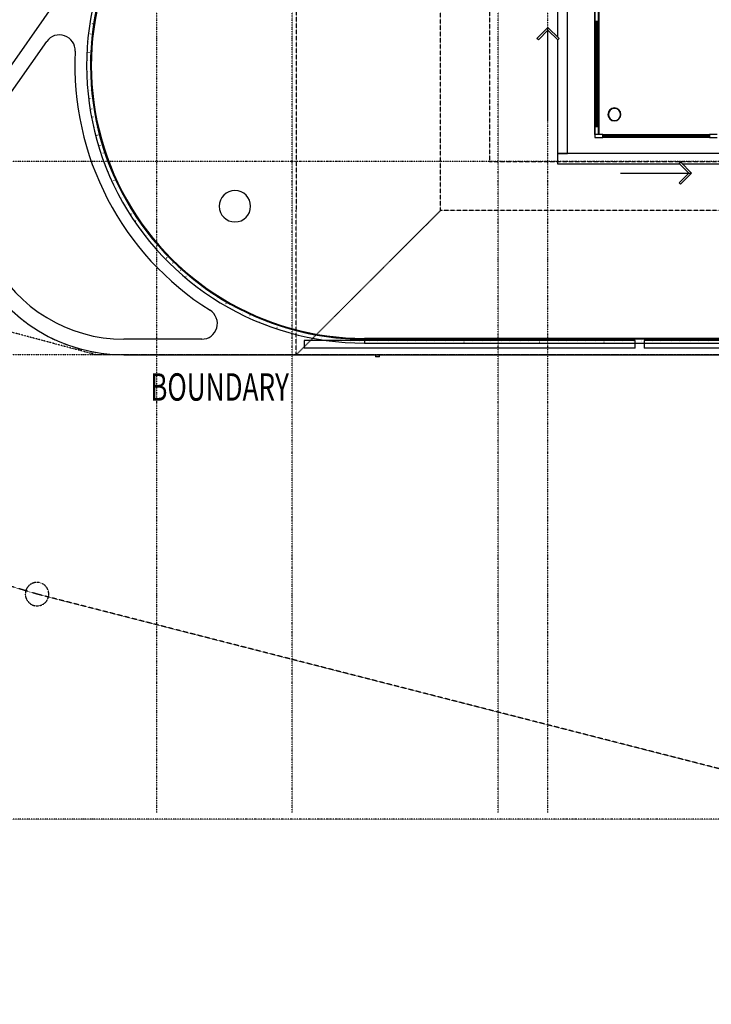
# Model space of a CAD drawing. Extents: x -62625 to 220171, y -58058 to 14667.
# Drawn here: x 49715 to 58553, y -38840 to -26254 of the extents above; entities that cross this region are included whole.
import ezdxf

# ---------------------------------------------------------------- set-up
doc = ezdxf.new("R2010")
doc.units = 0
for name, pattern in [('X-2559-1F$0$EDG-1DOT-2', [5, 2, -1.4, 0.2, -1.4]), ('X-2559-1F$0$EDG-DASH-1', [2.25, 1.5, -0.75]), ('X-2559-1F$0$EDG-DASH-3', [4.5, 3, -1.5])]:
    doc.linetypes.add(name, pattern=pattern)
for name, color, linetype in [('X-2559-1F$0$A-AREA-IDEN', 31, 'CONTINUOUS'), ('X-2559-1F$0$A-DETL-2', 11, 'CONTINUOUS'), ('X-2559-1F$0$A-DETL-GENF', 11, 'CONTINUOUS'), ('X-2559-1F$0$A-DETL-GENF-6', 11, 'CONTINUOUS'), ('X-2559-1F$0$A-DOOR', 11, 'CONTINUOUS'), ('X-2559-1F$0$A-DOOR-FRAM', 11, 'CONTINUOUS'), ('X-2559-1F$0$A-DOOR-GLAZ', 11, 'CONTINUOUS'), ('X-2559-1F$0$A-FLOR-1', 11, 'CONTINUOUS'), ('X-2559-1F$0$A-FLOR-HRAL-2', 11, 'CONTINUOUS'), ('X-2559-1F$0$A-FLOR-OVHD', 31, 'X-2559-1F$0$EDG-DASH-3'), ('X-2559-1F$0$A-GENM', 11, 'CONTINUOUS'), ('X-2559-1F$0$A-GENM-HDLN', 11, 'CONTINUOUS'), ('X-2559-1F$0$C-PROP-LINE-1', 133, 'X-2559-1F$0$EDG-1DOT-2'), ('X-2559-1F$0$P-SANR-FIXT', 11, 'CONTINUOUS'), ('X-2559-1F$0$S-COLS-4', 8, 'CONTINUOUS'), ('X-2559-1F$0$S-GRID-1', 133, 'X-2559-1F$0$EDG-1DOT-2'), ('X-2559-1F$0$X-cables', 31, 'X-2559-1F$0$EDG-DASH-1'), ('X-XREF', 7, 'CONTINUOUS')]:
    doc.layers.add(name, color=color, linetype=linetype)
doc.styles.add('X-2559-1F$0$EDG', font='edg.shx', dxfattribs={"width": 0.9})

# ---------------------------------------------------------------- blocks, each defined once
blk = doc.blocks.new('X-2559-1F')
at = {"layer": 'X-2559-1F$0$A-DETL-2'}
for centre, radius, start, end in [((-47534, -28639), 200, 0, 180), ((-47534, -28639), 200, 180, 0), ((-48954, -28438), 2100, 232.3013, 233.8802), ((-48954, -28438), 2100, 243.6198, 245.1987), ((-48954, -28438), 2100, 248.5048, 250.3576), ((-48954, -28438), 2100, 253.4178, 255.3322), ((-48954, -28438), 2100, 258.3924, 260.2452), ((-48954, -28438), 2100, 263.5513, 265.1302)]:
    blk.add_arc(centre, radius, start, end, dxfattribs=at)
at = {"layer": 'X-2559-1F$0$A-DETL-GENF'}
for p, q in [((-43675, -26494), (-43534, -26353)), ((-43534, -26389), (-43657, -26512)), ((-43534, -26353), (-43392, -26494)), ((-43410, -26512), (-43534, -26389)), ((-43657, -26512), (-43675, -26494)), ((-43392, -26494), (-43410, -26512)), ((-41841, -28073), (-41859, -28091)), ((-41859, -28091), (-41735, -28215)), ((-41699, -28215), (-41841, -28073)), ((-41735, -28215), (-41859, -28338)), ((-41841, -28356), (-41699, -28215)), ((-41859, -28338), (-41841, -28356))]:
    blk.add_line(p, q, dxfattribs=at)
at = {"layer": 'X-2559-1F$0$A-DETL-GENF-6'}
for p, q in [((-43534, -27545), (-43534, -26353)), ((-42606, -28215), (-41699, -28215))]:
    blk.add_line(p, q, dxfattribs=at)
at = {"layer": 'X-2559-1F$0$A-DOOR'}
for p, q in [((-42941, -14275), (-42941, -27720)), ((-42936, -14275), (-42936, -27720)), ((-42891, -14275), (-42891, -27720)), ((-42886, -14275), (-42886, -27720)), ((-42941, -27720), (-42936, -27720))]:
    blk.add_line(p, q, dxfattribs=at)
at = {"layer": 'X-2559-1F$0$A-DOOR-FRAM'}
for p, q in [((-42934, -26279), (-42934, -26179)), ((-42894, -26279), (-42934, -26279)), ((-42934, -26279), (-42934, -27620)), ((-42894, -26179), (-42894, -26279)), ((-42894, -27620), (-42894, -26279)), ((-42934, -27620), (-42894, -27620)), ((-42934, -27720), (-42934, -27620)), ((-42894, -27620), (-42894, -27720)), ((-42834, -27720), (-42934, -27720)), ((-42934, -27720), (-42934, -27760)), ((-42894, -27720), (-42934, -27720)), ((-42934, -27760), (-42834, -27760)), ((-42834, -27760), (-42834, -27720)), ((-42834, -27720), (-41472, -27720)), ((-41472, -27760), (-42834, -27760)), ((-41372, -27720), (-41472, -27720)), ((-41472, -27720), (-41472, -27760)), ((-41472, -27760), (-41372, -27760))]:
    blk.add_line(p, q, dxfattribs=at)
at = {"layer": 'X-2559-1F$0$A-DOOR-GLAZ'}
for p, q in [((-42920, -26279), (-42908, -26279)), ((-42920, -27620), (-42920, -26279)), ((-42908, -26279), (-42908, -27620)), ((-42908, -27620), (-42920, -27620)), ((-41472, -27734), (-42834, -27734)), ((-42834, -27734), (-42834, -27746)), ((-42834, -27746), (-41472, -27746)), ((-41472, -27746), (-41472, -27734))]:
    blk.add_line(p, q, dxfattribs=at)
at = {"layer": 'X-2559-1F$0$A-FLOR-1'}
for p, q in [((-47615, -22865), (-50674, -27233)), ((-50510, -27348), (-49939, -26533)), ((-47959, -30338), (-48954, -30338)), ((-48954, -30538), (-33665, -30538))]:
    blk.add_line(p, q, dxfattribs=at)
for centre, radius, start, end in [((-49776, -26648), 200, 357.2042, 145), ((-49776, -26648), 200, 357.2042, 145), ((-45880, -26838), 3700, 177.2042, 237.7958), ((-45880, -26838), 3700, 177.2042, 237.7958), ((-48954, -28438), 2100, 145, 270), ((-48954, -28438), 1900, 145, 270), ((-48954, -28438), 1900, 145, 270), ((-47959, -30138), 200, 270, 57.7958), ((-47959, -30138), 200, 270, 57.7958)]:
    blk.add_arc(centre, radius, start, end, dxfattribs=at)
at = {"layer": 'X-2559-1F$0$A-FLOR-HRAL-2'}
for p, q in [((-49372, -26299), (-49372, -26299)), ((-49357, -26302), (-49356, -26301)), ((-49401, -26538), (-49401, -26539)), ((-49391, -26435), (-49391, -26435)), ((-49385, -26540), (-49385, -26540)), ((-49375, -26437), (-49375, -26436)), ((-49410, -26675), (-49410, -26676)), ((-49394, -26676), (-49394, -26675)), ((-49413, -26779), (-49413, -26779)), ((-49397, -26779), (-49397, -26779)), ((-49413, -26916), (-49413, -26916)), ((-49397, -26916), (-49397, -26915)), ((-49409, -27020), (-49409, -27020)), ((-49393, -27019), (-49393, -27019)), ((-49399, -27156), (-49399, -27157)), ((-49383, -27155), (-49383, -27155)), ((-49388, -27259), (-49388, -27260)), ((-49372, -27258), (-49372, -27258)), ((-49369, -27395), (-49369, -27396)), ((-49354, -27393), (-49354, -27392)), ((-49351, -27497), (-49351, -27498)), ((-49336, -27495), (-49336, -27495)), ((-49323, -27632), (-49323, -27632)), ((-49308, -27628), (-49308, -27628)), ((-49298, -27732), (-49298, -27733)), ((-49283, -27729), (-49283, -27728)), ((-49261, -27864), (-49261, -27865)), ((-49246, -27860), (-49246, -27859)), ((-49230, -27963), (-49229, -27964)), ((-49214, -27959), (-49214, -27958)), ((-49183, -28092), (-49183, -28093)), ((-49168, -28087), (-49169, -28086)), ((-49145, -28189), (-49145, -28189)), ((-49130, -28183), (-49130, -28183)), ((-49090, -28315), (-49090, -28315)), ((-49076, -28308), (-49076, -28307)), ((-49045, -28408), (-49045, -28408)), ((-49031, -28401), (-49031, -28401)), ((-48982, -28530), (-48982, -28530)), ((-48968, -28522), (-48968, -28522)), ((-48931, -28620), (-48931, -28620)), ((-48917, -28612), (-48917, -28612)), ((-48860, -28737), (-48859, -28738)), ((-48846, -28729), (-48846, -28728)), ((-48789, -28815), (-48789, -28815)), ((-48803, -28824), (-48802, -28824)), ((-48723, -28936), (-48723, -28936)), ((-48710, -28926), (-48711, -28926)), ((-48661, -29018), (-48660, -29019)), ((-48648, -29009), (-48648, -29008)), ((-48574, -29125), (-48574, -29125)), ((-48562, -29114), (-48562, -29114)), ((-48493, -29192), (-48494, -29192)), ((-48506, -29203), (-48505, -29203)), ((-48412, -29303), (-48411, -29303)), ((-48400, -29292), (-48401, -29291)), ((-48338, -29376), (-48338, -29376)), ((-48327, -29365), (-48327, -29364)), ((-48238, -29469), (-48238, -29470)), ((-48227, -29458), (-48228, -29457)), ((-48160, -29537), (-48159, -29538)), ((-48149, -29526), (-48149, -29525)), ((-48053, -29624), (-48053, -29624)), ((-48043, -29611), (-48044, -29611)), ((-47971, -29687), (-47970, -29687)), ((-47961, -29674), (-47961, -29674)), ((-47858, -29766), (-47858, -29766)), ((-47849, -29752), (-47850, -29752)), ((-47772, -29822), (-47771, -29823)), ((-47763, -29809), (-47763, -29809)), ((-47654, -29893), (-47654, -29894)), ((-47646, -29880), (-47647, -29879)), ((-47564, -29944), (-47564, -29944)), ((-47556, -29930), (-47556, -29930)), ((-47442, -30007), (-47442, -30007)), ((-47435, -29993), (-47435, -29993)), ((-47348, -30052), (-47348, -30052)), ((-47341, -30037), (-47342, -30037)), ((-47222, -30106), (-47222, -30106)), ((-47216, -30091), (-47217, -30091)), ((-47126, -30144), (-47126, -30144)), ((-47120, -30129), (-47120, -30129)), ((-46997, -30190), (-46996, -30190)), ((-46992, -30175), (-46992, -30175)), ((-46893, -30206), (-46893, -30206)), ((-46898, -30221), (-46897, -30222)), ((-46766, -30258), (-46765, -30259)), ((-46762, -30243), (-46762, -30243)), ((-46665, -30283), (-46665, -30283)), ((-46661, -30267), (-46661, -30267)), ((-46531, -30311), (-46530, -30311)), ((-46528, -30295), (-46528, -30295)), ((-46429, -30328), (-46428, -30328)), ((-46426, -30313), (-46426, -30313)), ((-46291, -30331), (-46291, -30331)), ((-35526, -30328), (-45880, -30328)), ((-45880, -30328), (-45880, -30338)), ((-46293, -30347), (-46292, -30347)), ((-46189, -30358), (-46189, -30358)), ((-46188, -30342), (-46188, -30342)), ((-46053, -30367), (-46052, -30367)), ((-46052, -30351), (-46052, -30351)), ((-45948, -30355), (-45949, -30355)), ((-45949, -30371), (-45949, -30371)), ((-35526, -30338), (-45880, -30338)), ((-45880, -30338), (-45880, -30388)), ((-45880, -30388), (-35526, -30388)), ((-45812, -30355), (-45812, -30355)), ((-45812, -30371), (-45811, -30371)), ((-45708, -30355), (-45708, -30355)), ((-45708, -30371), (-45708, -30371)), ((-45571, -30355), (-45571, -30355)), ((-45571, -30371), (-45570, -30371)), ((-45467, -30355), (-45468, -30355)), ((-45467, -30371), (-45467, -30371)), ((-45330, -30355), (-45330, -30355)), ((-45330, -30371), (-45330, -30371)), ((-45226, -30355), (-45227, -30355)), ((-45227, -30371), (-45226, -30371)), ((-45089, -30355), (-45090, -30355)), ((-45089, -30371), (-45089, -30371)), ((-44985, -30355), (-44986, -30355)), ((-44986, -30371), (-44985, -30371)), ((-44848, -30355), (-44849, -30355)), ((-44849, -30371), (-44848, -30371)), ((-44745, -30355), (-44745, -30355)), ((-44745, -30371), (-44745, -30371)), ((-44608, -30355), (-44608, -30355)), ((-44608, -30371), (-44607, -30371)), ((-44504, -30355), (-44504, -30355)), ((-44504, -30371), (-44504, -30371)), ((-44367, -30355), (-44367, -30355)), ((-44367, -30371), (-44367, -30371)), ((-44263, -30355), (-44264, -30355)), ((-44263, -30371), (-44263, -30371)), ((-44126, -30355), (-44126, -30355)), ((-44126, -30371), (-44126, -30371)), ((-44022, -30355), (-44023, -30355)), ((-44023, -30371), (-44022, -30371)), ((-43885, -30355), (-43886, -30355)), ((-43885, -30371), (-43885, -30371)), ((-43782, -30355), (-43782, -30355)), ((-43782, -30371), (-43781, -30371)), ((-43644, -30355), (-43645, -30355)), ((-43645, -30371), (-43644, -30371)), ((-43541, -30355), (-43541, -30355)), ((-43541, -30371), (-43541, -30371)), ((-43404, -30355), (-43404, -30355)), ((-43404, -30371), (-43403, -30371)), ((-43300, -30355), (-43300, -30355)), ((-43300, -30371), (-43300, -30371)), ((-43163, -30355), (-43163, -30355)), ((-43163, -30371), (-43163, -30371)), ((-43059, -30355), (-43060, -30355)), ((-43059, -30371), (-43059, -30371)), ((-42922, -30355), (-42922, -30355)), ((-42922, -30371), (-42922, -30371)), ((-42818, -30355), (-42819, -30355)), ((-42819, -30371), (-42818, -30371)), ((-42681, -30355), (-42682, -30355)), ((-42681, -30371), (-42681, -30371)), ((-42578, -30355), (-42578, -30355)), ((-42578, -30371), (-42577, -30371)), ((-42440, -30355), (-42441, -30355)), ((-42441, -30371), (-42440, -30371)), ((-42337, -30355), (-42337, -30355)), ((-42337, -30371), (-42337, -30371)), ((-42200, -30355), (-42200, -30355)), ((-42200, -30371), (-42199, -30371)), ((-42096, -30355), (-42096, -30355)), ((-42096, -30371), (-42096, -30371)), ((-41959, -30355), (-41959, -30355)), ((-41959, -30371), (-41959, -30371)), ((-41855, -30355), (-41856, -30355)), ((-41855, -30371), (-41855, -30371)), ((-41718, -30355), (-41718, -30355)), ((-41718, -30371), (-41718, -30371)), ((-41614, -30355), (-41615, -30355)), ((-41615, -30371), (-41614, -30371)), ((-41477, -30355), (-41478, -30355)), ((-41477, -30371), (-41477, -30371))]:
    blk.add_line(p, q, dxfattribs=at)
for radius in [3550, 3500, 3490]:
    blk.add_arc((-45880, -26838), radius, 145, 270, dxfattribs=at)
at = {"layer": 'X-2559-1F$0$A-FLOR-OVHD'}
for p, q in [((-46751, -11389), (-46751, -28688)), ((-44906, -28693), (-44906, -11447)), ((-44281, -11447), (-44281, -28068)), ((-44281, -28068), (-33811, -28068)), ((-46751, -30538), (-46751, -28688)), ((-44906, -28693), (-46745, -30531)), ((-33811, -28693), (-44906, -28693)), ((-46751, -30538), (-33665, -30538))]:
    blk.add_line(p, q, dxfattribs=at)
at = {"layer": 'X-2559-1F$0$A-GENM'}
for p, q in [((-45737, -30538), (-45737, -30563)), ((-45712, -30563), (-45737, -30563)), ((-45687, -30563), (-45712, -30563)), ((-45687, -30563), (-45687, -30538))]:
    blk.add_line(p, q, dxfattribs=at)
at = {"layer": 'X-2559-1F$0$A-GENM-HDLN'}
for p, q in [((-42421, -30353), (-46651, -30353)), ((-46651, -30353), (-46651, -30453)), ((-42421, -30453), (-46651, -30453)), ((-42421, -30453), (-42421, -30353)), ((-38075, -30353), (-42305, -30353)), ((-42305, -30353), (-42305, -30453)), ((-38075, -30453), (-42305, -30453))]:
    blk.add_line(p, q, dxfattribs=at)
at = {"layer": 'X-2559-1F$0$C-PROP-LINE-1'}
for p, q in [((-49308, -30538), (-62625, -26976)), ((-11109, -30538), (-49308, -30538))]:
    blk.add_line(p, q, dxfattribs=at)
at = {"layer": 'X-2559-1F$0$P-SANR-FIXT'}
for p, q in [((-43284, -27965), (-43284, -21929)), ((-43414, -25018), (-43414, -26473)), ((-43414, -26509), (-43414, -27965)), ((-43414, -27965), (-43284, -27965)), ((-39395, -27965), (-43414, -27965)), ((-43414, -27965), (-43414, -28095)), ((-43414, -28095), (-41855, -28095)), ((-41819, -28095), (-40344, -28095))]:
    blk.add_line(p, q, dxfattribs=at)
at = {"layer": 'X-2559-1F$0$S-COLS-4'}
for radius, start, end in [(82.5, 0, 180), (77.6, 0, 180), (82.5, 180, 0), (77.6, 180, 0)]:
    blk.add_arc((-42685, -27465), radius, start, end, dxfattribs=at)
at = {"layer": 'X-2559-1F$0$S-GRID-1'}
for p, q in [((-48534, -36388), (-48534, 11960)), ((-46801, -36388), (-46801, 11960)), ((-44169, -36388), (-44169, 11960)), ((-43534, -36388), (-43534, 11706)), ((-9956, -28068), (-50954, -28068)), ((-9956, -30538), (-50954, -30538)), ((-9956, -36472), (-50954, -36472))]:
    blk.add_line(p, q, dxfattribs=at)
at = {"layer": 'X-2559-1F$0$X-cables'}
for p, q in [((-50063, -33597), (-62625, -29848)), ((-29588, -38840), (-50063, -33597))]:
    blk.add_line(p, q, dxfattribs=at)
for start, end in [(0, 180), (180, 0)]:
    blk.add_arc((-50063, -33597), 150, start, end, dxfattribs=at)
at = {"layer": 'X-2559-1F$0$A-AREA-IDEN', "style": 'X-2559-1F$0$EDG', "width": 0.7}
blk.add_text('BOUNDARY', height=350, dxfattribs=at).set_placement((-48617, -31124))

msp = doc.modelspace()

# ---------------------------------------------------------------- block references
at = {"layer": 'X-XREF'}
msp.add_blockref('X-2559-1F', (100000, 0), dxfattribs=at)

doc.saveas('drawing.dxf')
